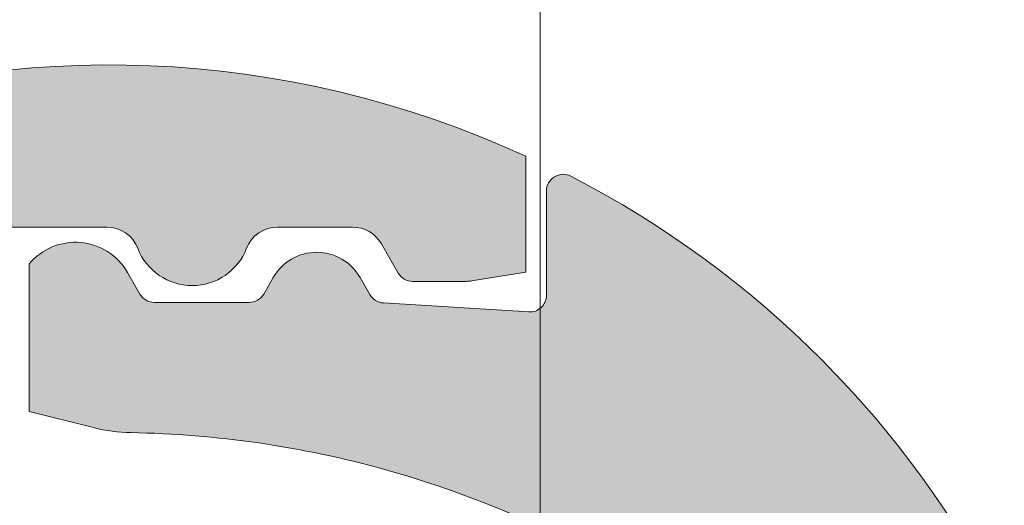
# Paper-space layout 'Elrendezés1' of a CAD drawing. Units: metres. Extents: x 4 to 284, y 7 to 197.
# Drawn here: x 106 to 112, y 128 to 131 of the extents above; entities that cross this region are included whole.
import ezdxf

# ---------------------------------------------------------------- set-up
doc = ezdxf.new("R2010")
doc.units = ezdxf.units.M
doc.header["$LTSCALE"] = 0.05
doc.layers.get('0').update_dxf_attribs({"linetype": 'CONTINUOUS'})

psp = doc.layouts.new('Elrendezés1')

# ---------------------------------------------------------------- hatches: boundary and pattern name
at = {"linetype": 'Continuous', "lineweight": 9, "true_color": 0xe36466}
h = psp.add_hatch(color=13, dxfattribs=at)
h.dxf.hatch_style = 1
h.paths.add_polyline_path([(101.0632016966303, 126.555326414413), (97.86320169510503, 126.555326414413), (97.86320169510503, 125.0002865239748, 0.08441260127821164), (98.12761569820051, 124.9553264136504), (100.7987876935358, 124.9553264136504, 0.08441260127785735), (101.0632016966303, 125.0002865239744)])
edge = h.paths.add_edge_path()
edge.add_line((89.92896505566085, 130.5999593813919), (89.92896505566085, 128.4061421235343))
edge.add_arc((91.96320169229325, 122.6553264125542), 6.100000002907613, 26.69720144949781, 109.4802200488711, ccw=False)
edge.add_arc((98.1276156982006, 125.7553264140317), 0.8000000003813099, 206.6972014494945, 250.6998111389928)
edge.add_line((97.86320169510503, 125.0002865239748), (97.86320169510503, 126.555326414413))
edge.add_line((97.86320169510503, 126.555326414413), (101.0632016966303, 126.555326414413))
edge.add_line((101.0632016966303, 126.555326414413), (101.0632016966303, 125.0002865239744))
edge.add_arc((100.7987876935358, 125.7553264140316), 0.8000000003812301, 289.3001888609239, 333.3027985505005)
edge.add_arc((106.9632016994431, 122.6553264125539), 6.100000002907698, 102.57684971380928, 153.3027985505012, ccw=False)
edge.add_arc((105.5696087023924, 128.9017572812676), 0.3000000001429327, 282.576849713817, 342.4999999999927)
edge.add_line((105.8557237877532, 128.8115455413733), (106.1817181530298, 129.8454675758834))
edge.add_arc((106.3724615432704, 129.7853264159538), 0.2000000000953631, 90.00000000000807, 162.4999999999879, ccw=False)
edge.add_line((106.3724615432704, 129.9853264160492), (106.9508541611393, 129.9853264160492))
edge.add_arc((106.9508541611392, 129.7853264159539), 0.2000000000953361, 21.323686263487787, 89.99999999998778, ccw=False)
edge.add_arc((107.4632016996815, 129.9853264160491), 0.3500000001668333, 201.3236862634852, 338.6763137365148)
edge.add_arc((107.9755492382237, 129.7853264159539), 0.2000000000953007, 90, 158.6763137365077, ccw=False)
edge.add_line((107.9755492382237, 129.9853264160492), (108.4237316463014, 129.9853264160492))
edge.add_arc((108.4237316463014, 129.7853264159539), 0.2000000000953461, 30.000000000004377, 90.00000000000409, ccw=False)
edge.add_line((108.5969367271408, 129.8853264160016), (108.6979730242972, 129.7103264159181))
edge.add_arc((108.7845755647169, 129.760326415942), 0.1000000000476825, 210.0000000000094, 270)
edge.add_line((108.7845755647169, 129.6603264158943), (109.1070222480705, 129.6603264158943))
edge.add_arc((109.1070222480705, 129.8603264159897), 0.2000000000953957, 269.9999999999959, 279.2500000000021)
edge.add_line((109.1391707612066, 129.6629271425835), (109.4632017006347, 129.7156989321294))
edge.add_line((109.4632017006347, 129.7156989321294), (109.4632017006341, 130.4096824735694))
edge.add_arc((106.9632016994426, 124.9553264136517), 6.000000002859884, 65.37568164783691, 152.9643082105888)
edge.add_arc((101.0844263139607, 127.9553264150815), 0.6000000002860416, 269.9999999999987, 332.9643082105872, ccw=False)
edge.add_line((101.0844263139607, 127.3553264147955), (97.84197707777449, 127.3553264147954))
edge.add_arc((97.8419770777745, 127.9553264150814), 0.6000000002859315, 207.0356917894117, 269.9999999999987, ccw=False)
edge.add_arc((91.96320169229283, 124.9553264136513), 6.000000002859941, 27.0356917894134, 109.8183623319068)
h = psp.add_hatch(color=13, dxfattribs=at)
h.dxf.hatch_style = 1
h.paths.add_polyline_path([(131.0863078845029, 126.555326414413), (127.8863078829777, 126.555326414413), (127.8863078829777, 125.0002865239748, 0.08441260127821164), (128.1507218860731, 124.9553264136504), (130.8218938814084, 124.9553264136504, 0.08441260127785735), (131.0863078845029, 125.0002865239744)])
h.paths.add_polyline_path([(127.4360072187216, 125.3959061240054, 0.1943921263223933), (127.8863078829777, 125.0002865239748), (127.8863078829777, 126.555326414413), (131.0863078845029, 126.555326414413), (131.0863078845029, 125.0002865239744, 0.1943921263227487), (131.5366085487599, 125.3959061240052, -0.2250202388043273), (135.6580395620018, 128.6089558342968, 0.2675898296696572), (135.8788299756258, 128.8115455413733), (136.2048243409024, 129.8454675758834, -0.3273333967543409), (136.395567731143, 129.9853264160492), (136.9739603490119, 129.9853264160492, -0.3089604114330385), (137.1602685448454, 129.8580536887158, 0.6831300510641155), (137.8123472302628, 129.8580536887158, -0.3089604114330515), (137.9986554260963, 129.9853264160492), (138.446837834174, 129.9853264160492, -0.267949192431119), (138.6200429150135, 129.8853264160016), (138.7210792121698, 129.7103264159181, 0.2679491924310897), (138.8076817525895, 129.6603264158943), (139.1301284359431, 129.6603264158943, 0.04038266897862701), (139.1622769490792, 129.6629271425835), (139.4863078885074, 129.7156989321294), (139.4863078885067, 130.4096824735694, 0.4019397780206798), (131.6419666277863, 127.6825991422242, -0.2818610536572282), (131.1075325018334, 127.3553264147955), (127.8650832656471, 127.3553264147954, -0.281861053657222), (127.3306491396943, 127.6825991422241, 0.6123724356957909), (116.6419666206365, 127.682599142224, -0.2818610536572246), (116.1075324946837, 127.3553264147953), (112.8650832584974, 127.3553264147952, -0.2818610536572267), (112.3306491325445, 127.6825991422239, 0.1571779656220907), (109.7320705861888, 130.2901916563042, 0.5613694637359011), (109.5863078742549, 130.2012772355933), (109.5863078742549, 129.5767861831288, -0.4324796461477518), (109.4801159188934, 129.4769780687346), (108.6092907600122, 129.5310028391925, -0.2514145820452375), (108.5288801749063, 129.5808109535629), (108.4691154948577, 129.6843264159052, 0.5773502691896697), (107.9495002523394, 129.6843264159052), (107.8917652253929, 129.5843264158576, -0.2679491924311402), (107.8051626849731, 129.5343264158337), (107.2367350938705, 129.5343264158337, -0.2679491924310926), (107.1501325534507, 129.5843264158576), (107.0750770174029, 129.7143264045662, 0.5222542339126431), (106.4863079081408, 129.7642633824667), (106.4863078727773, 128.880326415522), (106.8717528941239, 128.7842241781436, 0.05666205562661368), (107.0957357874693, 128.7546808212555, -0.06317751262638199), (108.6152190672874, 128.5341527238453, -0.211720444156879), (112.4359844509622, 125.3959513875185, 0.2834731028327753), (113.1507218789234, 124.9553264136506), (115.8218938742586, 124.9553264136506, 0.2834559981904435), (116.5366085416102, 125.3959061240055, -0.6164414002968981)])

# ---------------------------------------------------------------- linework, layer by layer
at = {"linetype": 'Continuous', "lineweight": 9}
psp.add_line((109.5479843211527, 119.9827199846165), (109.54798502467, 140.7912250683501), dxfattribs=at)
at = {"color": 0, "linetype": 'Continuous', "lineweight": 9, "extrusion": (0, 1, 0)}
for p, q in [((109.4632017006341, 130.4096824735694), (109.4632017006341, 129.7156989321295)), ((109.5863078742549, 129.5767861831288), (109.5863078742549, 130.2012772355934)), ((106.9508541611393, 129.9853264160492), (106.3724615432704, 129.9853264160492)), ((108.4237316463014, 129.9853264160492), (107.9755492382237, 129.9853264160492)), ((108.6979730242972, 129.7103264159182), (108.5969367271408, 129.8853264160016)), ((106.4863078727773, 128.8803264154631), (106.4863079081408, 129.7642633663494)), ((107.075077023082, 129.7143264078452), (107.1501325534507, 129.5843264158576)), ((109.4632017006347, 129.7156989321295), (109.1391707612066, 129.6629271425836)), ((107.8917652253929, 129.5843264158576), (107.9495002523394, 129.6843264159053)), ((108.4691154948577, 129.6843264159053), (108.5288801749063, 129.580810953563)), ((109.1070222480705, 129.6603264158944), (108.7845755647169, 129.6603264158944)), ((107.2367350938705, 129.5343264158338), (107.8051626849732, 129.5343264158338)), ((108.6092907600121, 129.5310028391926), (109.4801159188934, 129.4769780687346)), ((106.8717528941239, 128.7842241781437), (106.4863078728367, 128.8803264155072)), ((108.6152190672869, 128.5338167252667), (108.6152190672869, 128.5341527238455))]:
    psp.add_line(p, q, dxfattribs=at)
at = {"color": 0, "linetype": 'Continuous', "lineweight": 9}
for centre, radius, start, end in [((106.9632016994426, 124.9553264136517), 6.000000002859909, 65.37568164784102, 152.9643082105923), ((109.6863078743025, 130.2012772355934), 0.1000000000476653, 62.76590451420552, 180), ((106.9863078730157, 124.9553264136512), 6.0000000028599, 27.03569178942091, 62.76590451420552), ((106.9508541611393, 129.7853264159539), 0.2000000000953319, 21.32368626349288, 90), ((107.9755492382237, 129.7853264159539), 0.2000000000953281, 90, 158.6763137365071), ((108.4237316463014, 129.7853264159539), 0.2000000000953306, 30.00000000000777, 90), ((106.7633078775711, 129.5343264077594), 0.3599999936138285, 30.00000000000777, 140.3040234364526), ((107.4632016996815, 129.9853264160492), 0.3500000001668281, 201.3236862634929, 338.6763137365071), ((108.2093078735985, 129.5343264158338), 0.3000000001430014, 30.00000000000777, 149.9999999999922), ((108.7845755647169, 129.760326415942), 0.1000000000476672, 210.0000000000078, 270), ((109.1070222480705, 129.8603264159897), 0.2000000000953292, 270, 279.2500000000025), ((107.2367350938705, 129.6343264158814), 0.1000000000476653, 210.0000000000078, 270), ((107.8051626849731, 129.6343264158814), 0.1000000000476653, 270, 329.9999999999922), ((108.6154827153261, 129.6308109535868), 0.1000000000476653, 210.0000000000078, 266.450000000003), ((109.4863078742072, 129.5767861831288), 0.1000000000476653, 266.450000000003, 0), ((107.1136747898386, 129.7545199048794), 1.000000000473944, 255.9999999999753, 268.9721157408186), ((106.9863078730157, 122.6556624111306), 6.100000002910253, 74.51211451252371, 88.97211574081864), ((106.9863078730161, 122.6553264125545), 6.100000002907578, 26.69720144949837, 74.51211451252371)]:
    psp.add_arc(centre, radius, start, end, dxfattribs=at)

doc.saveas('drawing.dxf')
